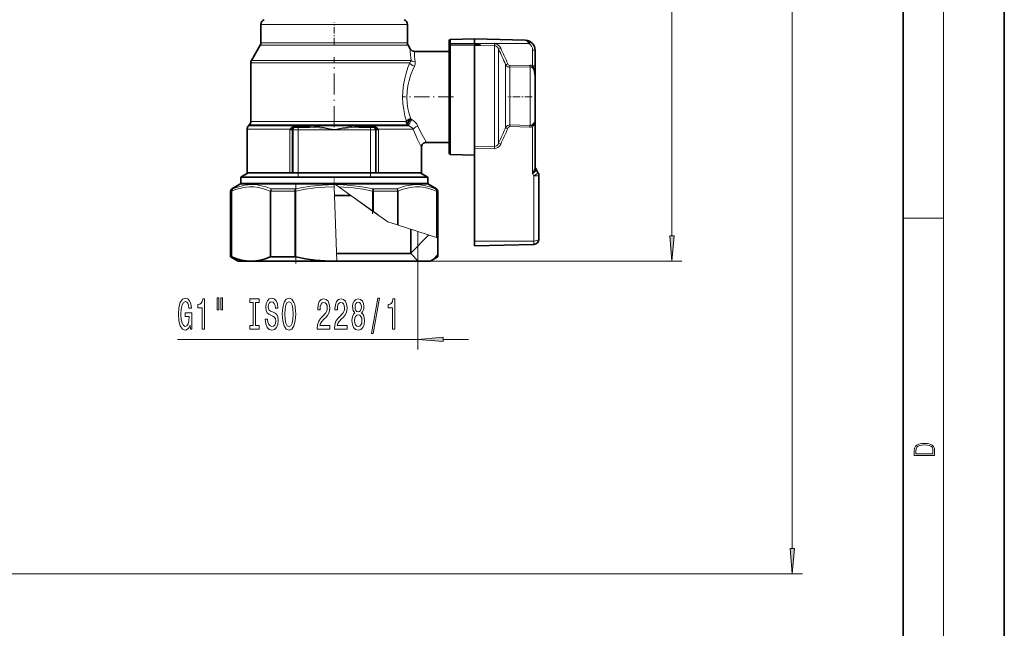
# Model space of a CAD drawing. Extents: x 0 to 210, y 0 to 297.
# Drawn here: x 113 to 210, y 108 to 168 of the extents above; entities that cross this region are included whole.
import ezdxf

# ---------------------------------------------------------------- set-up
doc = ezdxf.new("R2010")
doc.units = 0
doc.linetypes.add('DASHDOT', pattern=[18.5, 12, -3, 0.5, -3])

msp = doc.modelspace()

# ---------------------------------------------------------------- linework, layer by layer
at = {"color": 7, "lineweight": 35}
for p, q in [((210, 0), (210, 297)), ((200, 10), (200, 287)), ((136.450455, 165.853668), (136.450455, 167.662552)), ((150.950455, 165.853668), (150.950455, 167.662552)), ((155.075455, 166.026062), (155.075455, 165.762634)), ((155.075455, 165.762634), (155.075455, 165.502045)), ((157.575455, 166.23764), (155.221527, 166.17601)), ((155.221527, 165.600357), (158.173706, 165.650452)), ((157.575455, 166.23764), (157.575455, 165.78096)), ((157.575455, 166.23764), (162.601624, 166.106033)), ((157.575455, 165.78096), (157.575455, 165.778336)), ((162.644104, 166.10405), (162.601624, 166.106033)), ((135.517441, 164.103668), (136.383469, 165.603668)), ((151.22876, 165.237671), (151.017441, 165.603668)), ((151.661774, 164.987671), (155.075455, 164.987671)), ((155.075455, 165.502045), (155.075455, 154.949234)), ((157.575455, 160.64505), (157.575455, 165.578705)), ((163.575455, 163.551514), (163.575455, 165.106384)), ((135.450455, 158.069763), (135.450455, 163.853668)), ((163.575455, 163.551514), (163.575455, 162.720001)), ((163.575455, 162.720062), (163.575455, 162.419128)), ((163.575455, 160.586151), (163.575455, 162.419128)), ((157.575455, 159.194473), (157.575455, 160.64505)), ((163.575455, 158.055283), (163.575455, 160.586151)), ((157.575455, 155.550461), (157.575455, 159.194473)), ((163.575455, 158.055283), (163.575455, 153.462311)), ((135.075455, 152.98764), (135.075455, 157.280548)), ((135.221909, 157.634094), (135.304016, 157.716202)), ((139.87381, 157.48764), (139.809418, 157.48764)), ((139.87381, 157.48764), (140.12001, 157.48764)), ((141.273346, 157.48764), (140.12001, 157.48764)), ((147.280914, 157.48764), (146.127579, 157.48764)), ((147.280914, 157.48764), (147.527115, 157.48764)), ((147.591492, 157.48764), (147.527115, 157.48764)), ((163.332001, 157.552826), (163.250854, 157.708344)), ((155.075455, 155.98764), (152.825455, 155.98764)), ((152.325455, 152.98764), (152.325455, 155.48764)), ((157.575455, 155.550446), (157.575455, 155.344345)), ((157.575455, 155.344345), (157.575455, 146.220703)), ((157.575455, 154.73764), (155.221481, 154.799286)), ((135.200455, 152.987656), (134.450455, 152.554642)), ((135.075455, 152.98764), (139.311447, 152.98764)), ((139.311447, 152.98764), (139.549408, 152.98764)), ((139.627609, 152.98764), (139.549408, 152.98764)), ((139.627609, 152.98764), (140.12001, 152.98764)), ((147.280914, 152.98764), (140.12001, 152.98764)), ((147.280914, 152.98764), (147.773315, 152.98764)), ((147.851501, 152.98764), (147.773315, 152.98764)), ((147.851501, 152.98764), (148.089478, 152.98764)), ((152.325455, 152.98764), (148.089478, 152.98764)), ((152.200455, 152.987656), (152.950455, 152.554642)), ((163.883469, 152.954163), (163.608948, 153.429642)), ((139.075455, 152.554642), (134.450455, 152.554642)), ((134.450455, 151.968597), (134.450455, 152.554642)), ((151.711197, 152.554642), (139.075455, 152.554642)), ((152.950455, 152.554642), (151.711197, 152.554642)), ((152.950455, 151.968597), (152.950455, 152.554642)), ((163.950455, 152.704163), (163.950455, 146.391663)), ((133.450455, 151.160309), (133.450455, 144.67067)), ((134.375458, 151.838684), (133.575439, 151.376801)), ((153.025452, 151.838684), (153.825485, 151.376801)), ((153.950455, 151.160309), (153.950455, 146.54245)), ((145.340302, 150.737656), (143.740158, 150.737656)), ((151.270462, 144.982498), (151.270462, 147.398346)), ((153.950455, 146.54245), (153.950455, 144.67067)), ((157.575455, 145.73764), (157.575455, 146.220703)), ((157.575455, 145.73764), (163.463547, 145.89183)), ((133.54213, 144.67067), (133.450455, 144.67067)), ((133.450455, 144.67067), (134.200455, 144.237656)), ((135.473221, 144.237656), (134.200455, 144.237656)), ((143.700455, 144.237656), (135.473221, 144.237656)), ((139.805801, 144.67067), (137.436783, 144.67067)), ((143.960602, 144.237656), (143.700455, 144.237656)), ((147.485458, 144.982498), (143.936539, 144.982498)), ((147.85788, 144.237656), (143.960602, 144.237656)), ((151.270462, 144.982498), (147.485458, 144.982498)), ((152.015305, 144.237656), (147.85788, 144.237656)), ((152.015305, 144.237656), (151.270462, 144.982498)), ((152.015305, 144.237656), (153.200455, 144.237656)), ((153.950485, 144.670685), (153.200455, 144.237656))]:
    msp.add_line(p, q, dxfattribs=at)
at = {"color": 7, "lineweight": 13}
for p, q in [((204, 6), (204, 291)), ((177.110641, 146.728149), (177.110641, 252.247162)), ((189.020721, 115.788994), (189.020721, 252.247162)), ((143.700455, 167.662552), (136.450455, 167.662552)), ((150.950455, 167.662552), (143.700455, 167.662552)), ((143.700455, 165.853668), (136.450455, 165.853668)), ((150.950455, 165.853668), (143.700455, 165.853668)), ((155.221527, 166.17601), (155.221527, 165.77562)), ((157.575455, 165.78096), (155.221527, 165.77562)), ((155.221527, 165.77562), (155.221527, 165.600357)), ((157.575455, 165.78096), (162.971878, 165.768723)), ((159.545532, 165.745697), (157.575455, 165.778336)), ((136.383469, 165.603668), (143.700455, 165.603668)), ((143.700455, 165.603668), (151.017441, 165.603668)), ((155.221527, 159.208344), (155.221527, 165.600357)), ((159.545532, 165.545517), (157.575455, 165.578705)), ((159.545532, 160.643646), (159.545532, 165.545517)), ((159.965454, 160.637299), (159.965454, 165.220428)), ((163.332001, 163.573151), (163.332001, 165.128021)), ((135.450455, 163.853668), (136.009659, 163.853668)), ((135.517441, 164.103668), (142.168121, 164.103668)), ((136.009659, 163.853668), (142.155579, 163.853668)), ((142.155579, 163.853668), (151.177765, 163.853668)), ((142.168121, 164.103668), (143.700455, 164.103668)), ((143.700455, 164.103668), (151.309204, 164.103668)), ((160.657471, 160.606659), (160.657471, 163.688797)), ((161.083923, 163.584503), (163.068909, 163.636017)), ((161.090485, 163.422714), (163.075455, 163.471191)), ((161.090485, 163.422714), (161.090485, 160.599655)), ((163.075455, 163.471191), (163.075455, 160.600235)), ((159.545532, 155.581024), (159.545532, 160.643646)), ((159.965454, 155.910248), (159.965454, 160.637299)), ((160.657471, 157.448013), (160.657471, 160.606659)), ((161.090485, 160.599655), (161.090485, 157.709885)), ((163.075455, 160.600235), (163.075455, 157.658295)), ((155.221527, 154.799286), (155.221527, 159.208344)), ((136.009659, 158.069763), (135.450455, 158.069763)), ((141.564911, 158.069763), (136.009659, 158.069763)), ((150.844345, 158.069763), (141.564911, 158.069763)), ((151.398254, 158.23764), (151.277298, 158.311554)), ((139.311447, 157.280548), (135.075455, 157.280548)), ((135.221909, 157.634094), (141.552444, 157.634094)), ((135.304016, 157.716202), (141.527008, 157.716202)), ((139.336563, 157.280548), (139.311447, 157.280548)), ((139.311447, 157.23764), (139.336563, 157.280548)), ((139.311447, 157.23764), (139.36145, 157.259094)), ((139.311447, 152.98764), (139.311447, 157.23764)), ((139.311447, 157.23764), (139.549408, 157.23764)), ((139.336563, 157.280548), (139.36145, 157.259094)), ((139.549408, 152.98764), (139.549408, 157.23764)), ((139.627609, 157.23764), (139.549408, 157.23764)), ((139.627609, 152.98764), (139.627609, 157.23764)), ((139.627609, 157.23764), (140.12001, 157.23764)), ((139.897873, 157.585281), (141.328506, 157.585281)), ((140.12001, 157.48764), (140.12001, 157.23764)), ((147.280914, 157.23764), (140.12001, 157.23764)), ((140.12001, 152.98764), (140.12001, 157.23764)), ((141.527008, 157.716202), (141.573242, 157.716202)), ((141.552444, 157.634094), (141.876099, 157.634094)), ((141.573242, 157.716202), (150.971161, 157.716202)), ((141.876099, 157.634094), (151.090103, 157.634094)), ((146.072403, 157.585281), (147.503052, 157.585281)), ((147.280914, 157.48764), (147.280914, 157.23764)), ((147.280914, 152.98764), (147.280914, 157.23764)), ((147.280914, 157.23764), (147.773315, 157.23764)), ((147.851501, 157.23764), (147.773315, 157.23764)), ((147.773315, 152.98764), (147.773315, 157.23764)), ((147.851501, 157.23764), (147.851501, 152.98764)), ((148.089478, 157.23764), (147.851501, 157.23764)), ((148.064362, 157.280548), (148.039459, 157.259094)), ((148.089478, 157.23764), (148.039459, 157.259094)), ((148.064362, 157.280548), (148.089478, 157.280548)), ((148.089478, 157.23764), (148.064362, 157.280548)), ((151.526337, 157.280548), (148.089478, 157.280548)), ((148.089478, 157.23764), (148.089478, 152.98764)), ((151.090103, 157.634094), (150.971161, 157.716202)), ((161.083923, 157.544739), (161.090485, 157.709885)), ((163.068909, 157.489929), (161.083923, 157.544739)), ((163.075455, 157.658295), (161.090485, 157.709885)), ((163.332001, 157.552826), (163.332001, 152.91507)), ((159.545532, 155.581024), (157.575455, 155.550461)), ((159.545532, 155.374298), (157.575455, 155.344345)), ((163.620438, 153.348175), (163.608917, 153.429535)), ((134.450455, 151.968597), (139.075455, 151.968597)), ((151.711197, 151.968597), (139.075455, 151.968597)), ((152.950455, 151.968597), (151.711197, 151.968597)), ((163.463547, 152.687225), (163.332001, 152.91507)), ((163.463547, 152.687225), (163.463547, 146.225937)), ((133.450455, 151.160309), (133.54213, 151.160309)), ((133.57338, 151.160309), (133.54213, 151.160309)), ((133.54213, 144.67067), (133.54213, 151.160309)), ((133.57338, 144.660095), (133.57338, 151.160309)), ((133.666, 151.376801), (133.575455, 151.376801)), ((134.375458, 151.838684), (139.037964, 151.838684)), ((137.436783, 151.160309), (137.373047, 151.160309)), ((137.373047, 144.660095), (137.373047, 151.160309)), ((137.436783, 151.160309), (139.805801, 151.160309)), ((137.436783, 144.67067), (137.436783, 151.160309)), ((138.637955, 151.376801), (137.513168, 151.376801)), ((139.853287, 151.376801), (138.637955, 151.376801)), ((139.037964, 151.838684), (143.702881, 151.838684)), ((139.900787, 151.160309), (139.805801, 151.160309)), ((139.805801, 144.67067), (139.805801, 151.160309)), ((139.853287, 151.376801), (139.900787, 151.160309)), ((139.900787, 144.660095), (139.900787, 151.160309)), ((143.702881, 151.838684), (143.700455, 151.909988)), ((143.800186, 151.838684), (143.700455, 151.909988)), ((145.340302, 150.737656), (143.700455, 151.909988)), ((143.703857, 151.809814), (143.702881, 151.838684)), ((143.703857, 151.809814), (143.711197, 151.59314)), ((143.711197, 151.593155), (143.960541, 144.239731)), ((143.800186, 151.838684), (151.776138, 151.838684)), ((143.841415, 151.809219), (143.800186, 151.838684)), ((143.841431, 151.809204), (144.152451, 151.586853)), ((147.500122, 149.193573), (144.152374, 151.586914)), ((147.500122, 151.160309), (147.547623, 151.376801)), ((147.595123, 151.160309), (147.500122, 151.160309)), ((147.500122, 149.193573), (147.500122, 151.160309)), ((149.887741, 151.376801), (147.547623, 151.376801)), ((147.595123, 151.160309), (149.964127, 151.160309)), ((147.595123, 149.125671), (147.595123, 151.160309)), ((150.027863, 151.160309), (149.964127, 151.160309)), ((149.964127, 147.815552), (149.964127, 151.160309)), ((150.027863, 147.795197), (150.027863, 151.160309)), ((151.776138, 151.838684), (153.025452, 151.838684)), ((153.825455, 151.376801), (153.734909, 151.376801)), ((153.82753, 146.581696), (153.82753, 151.160309)), ((153.858795, 151.160309), (153.82753, 151.160309)), ((153.858795, 151.160309), (153.950455, 151.160309)), ((153.858795, 146.571716), (153.858795, 151.160309)), ((148.035049, 148.811157), (145.340302, 150.737656)), ((147.595123, 149.125671), (147.500122, 149.193573)), ((148.994537, 148.125214), (147.595123, 149.125671)), ((149.964127, 147.815552), (148.994537, 148.125214)), ((200, 148.5), (204, 148.5)), ((150.027863, 147.795197), (149.964127, 147.815552)), ((153.82753, 146.581696), (150.027863, 147.795197)), ((151.975464, 144.277496), (151.975464, 147.173203)), ((151.270462, 145.032257), (153.063812, 146.825607)), ((153.858795, 146.571716), (153.82753, 146.581696)), ((153.950455, 146.54245), (153.858795, 146.571716)), ((157.575455, 146.220703), (163.463547, 146.225937)), ((163.463547, 145.89183), (163.463547, 146.225937)), ((143.960541, 144.239548), (143.960602, 144.237656)), ((151.975464, 144.237656), (151.975464, 135.489014)), ((153.200455, 144.237656), (178.110641, 144.237656)), ((153.446106, 144.379471), (153.95047, 144.88385)), ((128.185562, 136.489014), (151.975464, 136.489014)), ((154.465942, 136.489014), (156.975464, 136.489014)), ((93.065811, 113.298508), (190.020721, 113.298508))]:
    msp.add_line(p, q, dxfattribs=at)
at = {"color": 7, "linetype": 'DASHDOT', "lineweight": 13, "ltscale": 0.054266}
msp.add_line((143.700455, 165.672791), (143.700455, 167.84343), dxfattribs=at)
at = {"color": 7, "linetype": 'DASHDOT', "lineweight": 13, "ltscale": 0.173518}
msp.add_line((143.700455, 157.491364), (143.700455, 164.432068), dxfattribs=at)
at = {"color": 7, "linetype": 'DASHDOT', "lineweight": 13, "ltscale": 0.125922}
msp.add_line((155.495193, 160.48764), (150.458328, 160.48764), dxfattribs=at)
at = {"color": 7, "linetype": 'DASHDOT', "lineweight": 13, "ltscale": 0.059557}
msp.add_line((163.273972, 160.48764), (160.891708, 160.48764), dxfattribs=at)
at = {"color": 7, "linetype": 'DASHDOT', "lineweight": 13, "ltscale": 0.214827}
msp.add_line((147.996994, 157.23764), (139.403915, 157.23764), dxfattribs=at)
at = {"color": 7, "linetype": 'DASHDOT', "lineweight": 13, "ltscale": 0.127507}
for p, q in [((140.12001, 157.662674), (140.12001, 152.562378)), ((147.280914, 157.662674), (147.280914, 152.562378))]:
    msp.add_line(p, q, dxfattribs=at)
at = {"color": 7, "linetype": 'DASHDOT', "lineweight": 13, "ltscale": 0.017582}
msp.add_line((143.700455, 151.909988), (143.700455, 152.613251), dxfattribs=at)
at = {"color": 7, "linetype": 'DASHDOT', "lineweight": 13, "ltscale": 0.195007}
msp.add_line((139.900787, 144.01004), (139.900787, 151.810333), dxfattribs=at)
at = {"color": 7, "linetype": 'DASHDOT', "lineweight": 13, "ltscale": 0.061039}
msp.add_line((147.500122, 148.922211), (147.500122, 151.36377), dxfattribs=at)
at = {"color": 7, "lineweight": 35}
for points in [[(157.575455, 165.778336), (157.651779, 165.733063), (157.834229, 165.694366), (158.173706, 165.650452)], [(158.173706, 165.650452), (157.805923, 165.619995), (157.623413, 165.59613), (157.575455, 165.578705)], [(163.095306, 165.960632), (163.094223, 165.959915), (163.088898, 165.953125), (162.971878, 165.768723)], [(155.075455, 165.502045), (155.081757, 165.530396), (155.100494, 165.55661), (155.141998, 165.583847), (155.221527, 165.600357)], [(163.332016, 163.57312), (163.367538, 163.480301), (163.454666, 163.269012), (163.492294, 163.153687), (163.558899, 162.792297), (163.575455, 162.419128)], [(151.277298, 158.311554), (151.072769, 158.238647), (150.900116, 158.127853), (150.844345, 158.069763)], [(150.971161, 157.716202), (150.97374, 157.759003), (150.999756, 157.858643), (151.093506, 158.055664), (151.277298, 158.311554)], [(163.250854, 157.708344), (163.426193, 157.828461), (163.496887, 157.892242), (163.562775, 157.990234), (163.575455, 158.055283)], [(163.332001, 157.552826), (163.412048, 157.643372), (163.495697, 157.765045), (163.551987, 157.897079), (163.575455, 158.055283)], [(139.765305, 157.574615), (139.759476, 157.521606), (139.752289, 157.500046), (139.740921, 157.484085), (139.73381, 157.479645)], [(147.635605, 157.574615), (147.641434, 157.521606), (147.648621, 157.500046), (147.660004, 157.484085), (147.667099, 157.479645)], [(163.575455, 153.462311), (163.549438, 153.300323), (163.478165, 153.140991), (163.332001, 152.91507)], [(163.620438, 153.348175), (163.618195, 153.253159), (163.582397, 153.163757), (163.51532, 153.07637), (163.332001, 152.91507)], [(133.57338, 144.660095), (134.054794, 144.47699), (134.54007, 144.342514), (135.028488, 144.261719), (135.473221, 144.237656)], [(135.473221, 144.237656), (135.949707, 144.265289), (136.424454, 144.346588), (136.896637, 144.478638), (137.373047, 144.660095)], [(139.900787, 144.660095), (140.863617, 144.47699), (141.834152, 144.342514), (142.811005, 144.261719), (143.700455, 144.237656)]]:
    msp.add_lwpolyline(points, dxfattribs=at)
at = {"color": 7, "lineweight": 13}
for points in [[(160.175415, 165.307358), (160.045593, 165.504822), (159.926468, 165.614273), (159.785217, 165.694778), (159.667877, 165.731705), (159.545532, 165.745697)], [(162.971878, 165.768723), (162.861176, 165.94783), (162.795059, 166.018982), (162.717529, 166.074356), (162.601624, 166.106033)], [(159.965454, 165.220428), (159.913284, 165.319855), (159.843567, 165.408752), (159.755997, 165.480804), (159.653732, 165.528351), (159.545532, 165.545517)], [(160.175415, 165.307358), (159.986115, 165.226288), (159.965454, 165.220428)], [(150.844345, 158.069763), (150.694824, 158.62532), (150.577789, 159.20639), (150.499924, 159.821228), (150.470947, 160.44722), (150.493683, 161.078156), (150.566574, 161.698578), (150.682068, 162.295334), (150.829346, 162.855301), (151.000793, 163.383911), (151.177765, 163.853668)], [(151.177765, 163.853668), (151.262543, 163.981232), (151.309204, 164.103668)], [(151.177765, 163.853668), (151.229797, 163.764618), (151.303467, 163.684906), (151.454666, 163.581802), (151.630936, 163.517075)], [(151.711823, 163.967072), (151.551788, 163.978668), (151.405853, 164.031586), (151.309204, 164.103668)], [(151.630936, 163.517075), (151.701736, 163.72258), (151.716599, 163.926498), (151.711823, 163.967072)], [(160.867432, 163.761292), (160.666428, 163.690735), (160.657471, 163.688797)], [(161.090485, 163.422714), (160.980927, 163.43454), (160.877167, 163.471954), (160.766525, 163.548065), (160.657471, 163.688797)], [(161.083923, 163.584503), (160.977066, 163.617157), (160.921936, 163.667908), (160.867432, 163.761292)], [(151.277298, 158.311554), (151.1203, 158.805969), (150.99408, 159.336624), (150.912613, 159.884018), (150.881744, 160.451569), (150.905441, 161.019684), (150.982437, 161.576141), (151.105743, 162.11644), (151.261688, 162.619934), (151.44455, 163.097794), (151.630936, 163.517075)], [(163.575455, 162.419128), (163.569824, 162.619644), (163.549713, 162.818558), (163.489105, 163.07785), (163.438446, 163.199707), (163.370209, 163.309952), (163.283478, 163.398804), (163.179413, 163.455795), (163.075455, 163.471191)], [(163.332001, 163.573151), (163.550491, 163.560944), (163.56749, 163.556931), (163.572556, 163.554794), (163.574554, 163.553345), (163.575134, 163.552612), (163.575455, 163.551514)], [(151.398254, 158.23764), (151.234039, 158.018005), (151.117599, 157.781738), (151.091736, 157.677826), (151.090103, 157.634094)], [(151.980011, 157.601257), (151.906784, 157.742386), (151.812775, 157.876587), (151.694122, 158.007904), (151.558197, 158.126923), (151.398254, 158.23764)], [(139.336563, 157.280548), (139.366959, 157.321625), (139.457367, 157.42981), (139.608368, 157.528595), (139.765305, 157.574615)], [(139.36145, 157.259094), (139.439331, 157.307312), (139.545792, 157.388611), (139.657089, 157.454468), (139.73381, 157.479645)], [(139.809418, 157.48764), (139.82312, 157.489548), (139.849274, 157.50415), (139.86821, 157.525177), (139.897873, 157.585281)], [(141.328506, 157.585281), (141.303284, 157.511978), (141.291275, 157.496094), (141.284546, 157.490921), (141.273346, 157.48764)], [(141.273346, 157.48764), (141.757263, 157.477524), (142.239594, 157.445221), (142.725815, 157.386871), (143.222, 157.305191), (143.543121, 157.256393), (143.870895, 157.257812), (144.013672, 157.277603), (144.420776, 157.346741), (144.84256, 157.409927), (145.700333, 157.479813), (146.127579, 157.48764)], [(141.864151, 157.567963), (142.270477, 157.529388), (142.679291, 157.464996), (143.091507, 157.376114), (143.370758, 157.310791), (143.509903, 157.282898), (143.797821, 157.269989), (143.977249, 157.299469), (144.256134, 157.363525), (144.571686, 157.434982), (144.997757, 157.511353), (145.426376, 157.559845), (146.072403, 157.585281)], [(146.127579, 157.48764), (146.119019, 157.489563), (146.102737, 157.50412), (146.090851, 157.525299), (146.072403, 157.585281)], [(147.503052, 157.585281), (147.532867, 157.524948), (147.552261, 157.503616), (147.578033, 157.489487), (147.591492, 157.48764)], [(148.064362, 157.280548), (148.034164, 157.32135), (147.944489, 157.428925), (147.793854, 157.52803), (147.635605, 157.574615)], [(148.039459, 157.259094), (147.961578, 157.307312), (147.855118, 157.388611), (147.74382, 157.454468), (147.667099, 157.479645)], [(151.526337, 157.280548), (151.40506, 157.417084), (151.251389, 157.540207), (151.090103, 157.634094)], [(151.980011, 157.601257), (151.77948, 157.526108), (151.612808, 157.402939), (151.526337, 157.280548)], [(152.325455, 155.48764), (151.944336, 156.26796), (151.771057, 156.661224), (151.526337, 157.280548)], [(152.825455, 155.98764), (152.655853, 156.272614), (152.389023, 156.75209), (152.238281, 157.045013), (151.980011, 157.601257)], [(161.090485, 157.709885), (160.98085, 157.698318), (160.877014, 157.661499), (160.766449, 157.586578), (160.657471, 157.448013)], [(161.083923, 157.544739), (161.025299, 157.53598), (160.928528, 157.468765), (160.867432, 157.367081)], [(159.965454, 155.910248), (159.913345, 155.809464), (159.843628, 155.719315), (159.756088, 155.646347), (159.653717, 155.598236), (159.545532, 155.581024)], [(160.175415, 155.81369), (160.052567, 155.62355), (159.881775, 155.475342), (159.720551, 155.401703), (159.545532, 155.374298)], [(137.373047, 151.160309), (136.80838, 151.375168), (136.235428, 151.521301), (135.758011, 151.583145), (135.277832, 151.588364), (134.798706, 151.536758), (134.324249, 151.430939), (133.946838, 151.309921), (133.57338, 151.160309)], [(133.666, 151.376801), (133.590881, 151.286926), (133.57338, 151.160309)], [(137.513168, 151.376801), (136.938278, 151.591721), (136.355255, 151.737762), (136.063782, 151.781662), (135.771881, 151.805389), (135.480209, 151.808563), (135.18924, 151.791107), (134.899353, 151.753357), (134.610947, 151.695969), (134.039886, 151.526108), (133.666, 151.376801)], [(137.513168, 151.376801), (137.475403, 151.326431), (137.450287, 151.263062), (137.436783, 151.160309)], [(139.805801, 151.160309), (139.81546, 151.270248), (139.853287, 151.376801)], [(143.703857, 151.809814), (143.121231, 151.799622), (142.539444, 151.768982), (141.380997, 151.648682), (140.232513, 151.455566), (139.853287, 151.376801)], [(143.711197, 151.593155), (142.767624, 151.566086), (141.831726, 151.485413), (140.862167, 151.347473), (139.900787, 151.160309)], [(147.547623, 151.376801), (146.446472, 151.585205), (145.334656, 151.729248), (144.588959, 151.785858), (143.841415, 151.809204)], [(147.500122, 151.160309), (146.546463, 151.346207), (145.585358, 151.483551), (144.617432, 151.567169), (144.152451, 151.586914)], [(147.547623, 151.376801), (147.586609, 151.263687), (147.595123, 151.160309)], [(151.819443, 151.809814), (151.526978, 151.799423), (151.234863, 151.768524), (150.653824, 151.647949), (150.079697, 151.455948), (149.887741, 151.376801)], [(149.964127, 151.160309), (149.954254, 151.248734), (149.924438, 151.3284), (149.887741, 151.376801)], [(153.82753, 151.160309), (153.262863, 151.375168), (152.689911, 151.521301), (152.212494, 151.583145), (151.732315, 151.588364), (151.253189, 151.536758), (150.778732, 151.430939), (150.401321, 151.309921), (150.027863, 151.160309)], [(153.734909, 151.376801), (153.16835, 151.591522), (152.591919, 151.737473), (152.206665, 151.791565), (151.819443, 151.809814)], [(153.827774, 151.160187), (153.810028, 151.287415), (153.735153, 151.376709)], [(163.463547, 146.225937), (163.617004, 146.25708), (163.822861, 146.309998), (163.90094, 146.341095), (163.941193, 146.369858), (163.949585, 146.384979), (163.950455, 146.391663)]]:
    msp.add_lwpolyline(points, dxfattribs=at)
for points in [[(176.892761, 146.728149), (177.110641, 144.237656), (177.328537, 146.728149)], [(129.440903, 137.891022), (129.484985, 137.489014), (129.61467, 137.489014), (129.61467, 139.110046), (128.958481, 139.110046), (128.958481, 138.742615), (129.363098, 138.742615), (129.363098, 138.716675), (129.33197, 138.31897), (129.248962, 138.025024), (129.121887, 137.839142), (128.963669, 137.778625), (128.787292, 137.856445), (128.649841, 138.089874), (128.561646, 138.474594), (128.530518, 139.001984), (128.559052, 139.525024), (128.647247, 139.90976), (128.787292, 140.143188), (128.976639, 140.225311), (129.106323, 140.182098), (129.212662, 140.06105), (129.290466, 139.85788), (129.334564, 139.585541), (129.591339, 139.585541), (129.523895, 140.000534), (129.396805, 140.311768), (129.21785, 140.501984), (128.992203, 140.571136), (128.696518, 140.463074), (128.473465, 140.147507), (128.330811, 139.650391), (128.28154, 138.989014), (128.330811, 138.323303), (128.473465, 137.826187), (128.683548, 137.51062), (128.948105, 137.406876), (129.095947, 137.441452), (129.228226, 137.527908), (129.342346, 137.679199)], [(130.630951, 137.489014), (130.866974, 137.489014), (130.866974, 140.51062), (130.690613, 140.51062), (130.643921, 140.246933), (130.550552, 140.069702), (130.407898, 139.965942), (130.210785, 139.931366), (130.210785, 139.624451), (130.630951, 139.624451)], [(132.114105, 140.597076), (132.114105, 139.42128), (132.290466, 139.42128), (132.290466, 140.597076)], [(132.490173, 140.597076), (132.490173, 139.42128), (132.663956, 139.42128), (132.663956, 140.597076)], [(135.69249, 137.852112), (135.360504, 137.852112), (135.360504, 137.489014), (136.263092, 137.489014), (136.263092, 137.852112), (135.931107, 137.852112), (135.931107, 140.125885), (136.263092, 140.125885), (136.263092, 140.489014), (135.360504, 140.489014), (135.360504, 140.125885), (135.69249, 140.125885)], [(137.113388, 138.478912), (136.877365, 138.478912), (136.92923, 138.020706), (137.058914, 137.683533), (137.258621, 137.480362), (137.528366, 137.406876), (137.795517, 137.476044), (137.995224, 137.666245), (138.122314, 137.964508), (138.169006, 138.35788), (138.130096, 138.712341), (138.021164, 138.941452), (137.844788, 139.092758), (137.608765, 139.205139), (137.406464, 139.287277), (137.274185, 139.382385), (137.198975, 139.520706), (137.175629, 139.736847), (137.198975, 139.931366), (137.266403, 140.078339), (137.370148, 140.177765), (137.512802, 140.212341), (137.658051, 140.169128), (137.772171, 140.052399), (137.847382, 139.85788), (137.883698, 139.594193), (138.11972, 139.594193), (138.11972, 139.602844), (138.078217, 140.009186), (137.956314, 140.311768), (137.764389, 140.501984), (137.50502, 140.566818), (137.271591, 140.501984), (137.090042, 140.320419), (136.973328, 140.039444), (136.931824, 139.676331), (136.965546, 139.352112), (137.064102, 139.131653), (137.219727, 138.98468), (137.432404, 138.872284), (137.642487, 138.772873), (137.800705, 138.677765), (137.896667, 138.539444), (137.930389, 138.314651), (137.899261, 138.085541), (137.818863, 137.912628), (137.69696, 137.804565), (137.538742, 137.769989), (137.362366, 137.817535), (137.227509, 137.955872), (137.141907, 138.180649)], [(138.567993, 138.989014), (138.614685, 138.314651), (138.749542, 137.817535), (138.959641, 137.51062), (139.234558, 137.406876), (139.506897, 137.51062), (139.719574, 137.817535), (139.851852, 138.314651), (139.901138, 138.989014), (139.851852, 139.659027), (139.7948, 139.931366), (139.719574, 140.156158), (139.506897, 140.463074), (139.377213, 140.540878), (139.234558, 140.571136), (138.957047, 140.463074), (138.746948, 140.160477), (138.614685, 139.663361)], [(142.024475, 137.489014), (143.261658, 137.489014), (143.261658, 137.860764), (142.283844, 137.860764), (142.338303, 138.063934), (142.431686, 138.232513), (142.719574, 138.539444), (142.872604, 138.669128), (143.043777, 138.854996), (143.16568, 139.071136), (143.235718, 139.326187), (143.261658, 139.615814), (143.21756, 139.978912), (143.095657, 140.264221), (142.90892, 140.44577), (142.667709, 140.51062), (142.418716, 140.437134), (142.22937, 140.233963), (142.107468, 139.90976), (142.065979, 139.481796), (142.065979, 139.42128), (142.302002, 139.42128), (142.302002, 139.455872), (142.325348, 139.749817), (142.39537, 139.965942), (142.506897, 140.104279), (142.654739, 140.151825), (142.805161, 140.108612), (142.916702, 140.000534), (142.989319, 139.83194), (143.015259, 139.620132), (142.997101, 139.42128), (142.947815, 139.252686), (142.864822, 139.105713), (142.750702, 138.976044), (142.597672, 138.837708), (142.343491, 138.569702), (142.164536, 138.284393), (142.058197, 137.938568), (142.024475, 137.501984)], [(143.735855, 137.489014), (144.973038, 137.489014), (144.973038, 137.860764), (143.995224, 137.860764), (144.049698, 138.063934), (144.143066, 138.232513), (144.430954, 138.539444), (144.583984, 138.669128), (144.755173, 138.854996), (144.877075, 139.071136), (144.947098, 139.326187), (144.973038, 139.615814), (144.92894, 139.978912), (144.807037, 140.264221), (144.6203, 140.44577), (144.379089, 140.51062), (144.130096, 140.437134), (143.940765, 140.233963), (143.818863, 139.90976), (143.777359, 139.481796), (143.777359, 139.42128), (144.013382, 139.42128), (144.013382, 139.455872), (144.036728, 139.749817), (144.10675, 139.965942), (144.218277, 140.104279), (144.366119, 140.151825), (144.516556, 140.108612), (144.628082, 140.000534), (144.700699, 139.83194), (144.726639, 139.620132), (144.708481, 139.42128), (144.65921, 139.252686), (144.576202, 139.105713), (144.462082, 138.976044), (144.309052, 138.837708), (144.054886, 138.569702), (143.875916, 138.284393), (143.769577, 137.938568), (143.735855, 137.501984)], [(145.758484, 139.105713), (145.626205, 138.98468), (145.535431, 138.816101), (145.478363, 138.604279), (145.460205, 138.349243), (145.501709, 137.964508), (145.621017, 137.666245), (145.815536, 137.476044), (146.080093, 137.402557), (146.342056, 137.476044), (146.536575, 137.666245), (146.655884, 137.964508), (146.699982, 138.349243), (146.67923, 138.604279), (146.624771, 138.816101), (146.531387, 138.98468), (146.401703, 139.105713), (146.505463, 139.209473), (146.578079, 139.352112), (146.622177, 139.525024), (146.637726, 139.736847), (146.596237, 140.043762), (146.487305, 140.290161), (146.310928, 140.450104), (146.080093, 140.51062), (145.846664, 140.450104), (145.670303, 140.290161), (145.558777, 140.043762), (145.519867, 139.736847), (145.532837, 139.525024), (145.57692, 139.352112)], [(147.386871, 137.08699), (147.565826, 137.08699), (148.193497, 140.571136), (148.011948, 140.571136)], [(149.456177, 137.489014), (149.6922, 137.489014), (149.6922, 140.51062), (149.515839, 140.51062), (149.469147, 140.246933), (149.375778, 140.069702), (149.233124, 139.965942), (149.036011, 139.931366), (149.036011, 139.624451), (149.456177, 139.624451)], [(138.816986, 138.989014), (138.84552, 139.512054), (138.931107, 139.89679), (139.063385, 140.130219), (139.234558, 140.212341), (139.403152, 140.130219), (139.535431, 139.892456), (139.621017, 139.507736), (139.652145, 138.989014), (139.621017, 138.465942), (139.535431, 138.081223), (139.403152, 137.847794), (139.234558, 137.769989), (139.063385, 137.847794), (138.931107, 138.081223), (138.84552, 138.461624)], [(145.766266, 139.702271), (145.787018, 139.892456), (145.849258, 140.039444), (145.947815, 140.130219), (146.080093, 140.164795), (146.209778, 140.130219), (146.308334, 140.039444), (146.37059, 139.892456), (146.393936, 139.702271), (146.37059, 139.507736), (146.308334, 139.356445), (146.209778, 139.257019), (146.080093, 139.226761), (145.947815, 139.261337), (145.849258, 139.356445), (145.787018, 139.507736)], [(145.709198, 138.35788), (145.732544, 138.58699), (145.807755, 138.759903), (145.924469, 138.872284), (146.080093, 138.911194), (146.233124, 138.872284), (146.349838, 138.759903), (146.425049, 138.58699), (146.450989, 138.35788), (146.425049, 138.111481), (146.349838, 137.925598), (146.233124, 137.804565), (146.080093, 137.765656), (145.924469, 137.804565), (145.807755, 137.925598), (145.732544, 138.111481)], [(154.465942, 136.706894), (151.975464, 136.489014), (154.465942, 136.271118)], [(201.092789, 125.368179), (201.092789, 125.01561), (203.092789, 125.01561), (203.092789, 125.42868), (203.078888, 125.683205), (203.006561, 125.87722), (202.867477, 126.010742), (202.667191, 126.110878), (202.408508, 126.171379), (202.088623, 126.192245), (201.790985, 126.171379), (201.543411, 126.117134), (201.345917, 126.027428), (201.201279, 125.908516), (201.109482, 125.71032), (201.092789, 125.470406)], [(202.928665, 125.153297), (201.256912, 125.153297), (201.256912, 125.42868), (201.270813, 125.658165), (201.345917, 125.833412), (201.46553, 125.927292), (201.629639, 125.994049), (201.838272, 126.035774), (202.094177, 126.050377), (202.361221, 126.035774), (202.575409, 125.994049), (202.739517, 125.923119), (202.853561, 125.822983), (202.917542, 125.660255), (202.928665, 125.443283)], [(188.802841, 115.788994), (189.020721, 113.298508), (189.238617, 115.788994)]]:
    msp.add_lwpolyline(points, close=True, dxfattribs=at)
at = {"color": 7, "lineweight": 35}
for centre, radius, start, end in [((136.950455, 167.662552), 0.5, 109.999978, 179.999978), ((150.450455, 167.662552), 0.5, 0.000021, 70.00002), ((135.950455, 165.853668), 0.5, 329.999999, 0), ((151.450455, 165.853668), 0.5, 180.000005, 210.000003), ((155.225449, 166.026062), 0.15, 91.500001, 180.000005), ((162.575455, 165.106384), 1, 360, 86.063744), ((151.661758, 165.48764), 0.499965, 209.998104, 270.001889), ((135.950455, 163.853668), 0.5, 149.999997, 180.000005), ((134.950455, 158.069763), 0.5, 314.999999, 360), ((151.386856, 158.063583), 0.542185, 179.348514, 219.883983), ((135.575455, 157.280548), 0.5, 135, 180.000005), ((152.825409, 155.487701), 0.499907, 89.993698, 180.006525), ((155.225449, 154.949219), 0.149982, 179.996221, 268.503783), ((163.748413, 153.465027), 0.173116, 180.897496, 222.398736), ((163.825455, 153.554642), 0.25, 180.000005, 210.000003), ((163.450455, 152.704163), 0.5, 0, 30.000001), ((134.300461, 151.968597), 0.15, 299.999998, 359.999989), ((153.100464, 151.968597), 0.15, 180.000009, 239.999997), ((133.700439, 151.160309), 0.249985, 119.99846, 180.001539), ((153.70047, 151.160309), 0.249985, 359.998457, 60.001545), ((163.450455, 146.391663), 0.5, 271.500003, 360), ((133.516159, 144.547134), 0.126423, 63.135864, 78.130691), ((137.430664, 144.504486), 0.166105, 87.888853, 110.315615), ((139.802444, 144.211746), 0.458969, 77.628501, 89.581824), ((143.700119, 160.544144), 16.306486, 270.001165, 270.915038)]:
    msp.add_arc(centre, radius, start, end, dxfattribs=at)
at = {"color": 7, "lineweight": 13}
for centre, radius, start, end in [((164.932388, 165.639725), 5.387784, 178.87301, 181.001847), ((162.581909, 165.127991), 0.750074, 0.003085, 58.674371), ((157.743317, 165.130005), 6.515379, 179.053232, 189.063123), ((156.555588, 164.717987), 4.901556, 176.845906, 188.812264), ((134.439316, 152.749802), 28.409074, 22.647372, 26.037531), ((135.407104, 153.277924), 27.534561, 22.379583, 25.904841), ((167.197678, 163.74855), 6.115919, 181.537047, 183.054046), ((163.079346, 163.099579), 0.536637, 61.919995, 91.113938), ((169.107971, 163.790894), 6.04101, 181.469046, 183.033569), ((139.808014, 157.138275), 0.349357, 89.768965, 102.26304), ((139.895248, 156.785217), 0.800039, 89.811817, 99.34739), ((141.333908, 149.433914), 8.151349, 86.270309, 90.037937), ((147.505676, 156.785202), 0.800055, 80.652704, 90.188092), ((147.592896, 157.138275), 0.349357, 77.736958, 90.23104), ((134.531265, 168.296021), 28.289228, 334.035142, 337.450996), ((135.484802, 167.759186), 27.428017, 334.181979, 337.7349), ((158.749527, 152.209122), 5.575676, 67.676615, 69.989092), ((163.080475, 158.021164), 0.531465, 268.752279, 298.237939), ((169.925812, 157.309814), 6.859248, 177.08779, 178.495273), ((163.083282, 157.960907), 0.302884, 268.517102, 303.560255), ((157.72728, 150.79068), 5.587658, 64.016126, 66.385949), ((165.328812, 155.483032), 5.784211, 179.029408, 181.077211), ((133.792587, 151.160797), 0.250415, 120.368369, 180.1116), ((137.6577, 151.130508), 0.285744, 120.371743, 174.041225), ((149.743469, 151.130615), 0.285745, 5.958236, 59.627101), ((153.608337, 151.160797), 0.250415, 359.8884, 59.631629)]:
    msp.add_arc(centre, radius, start, end, dxfattribs=at)
for centre, major_axis, ratio, start_param, end_param in [((155.225449, 165.762634), (0.149994, 0), 0.08663, 1.596976266, 3.141592654), ((163.325455, 165.106384), (-0.25, 0), 0.08663, 3.141592654, 4.686209042), ((139.795609, 157.23764), (0, 0.25), 0.984808, 0.25370809, 1.570796327), ((139.87381, 157.23764), (0, -0.25), 0.984808, 3.141592654, 4.71238898), ((147.527115, 157.23764), (0, 0.25), 0.984808, 4.71238898, 6.283185307), ((147.605301, 157.23764), (0, -0.25), 0.984808, 1.570796327, 2.887884564), ((163.450455, 152.704163), (0.433014, 0.25), 0.042419, 4.718125296, 6.283185307), ((163.450455, 152.704163), (-0.5, 0), 0.033879, 1.596976266, 3.141592654)]:
    msp.add_ellipse(centre, major_axis=major_axis, ratio=ratio, start_param=start_param, end_param=end_param, dxfattribs=at)
for points in [[(176.892761, 146.728149), (177.110641, 144.237656), (176.892761, 146.728149), (177.328537, 146.728149)], [(154.465942, 136.706894), (151.975464, 136.489014), (154.465942, 136.706894), (154.465942, 136.271118)], [(188.802841, 115.788994), (189.020721, 113.298508), (188.802841, 115.788994), (189.238617, 115.788994)]]:
    msp.add_solid(points, dxfattribs=at)

doc.saveas('drawing.dxf')
